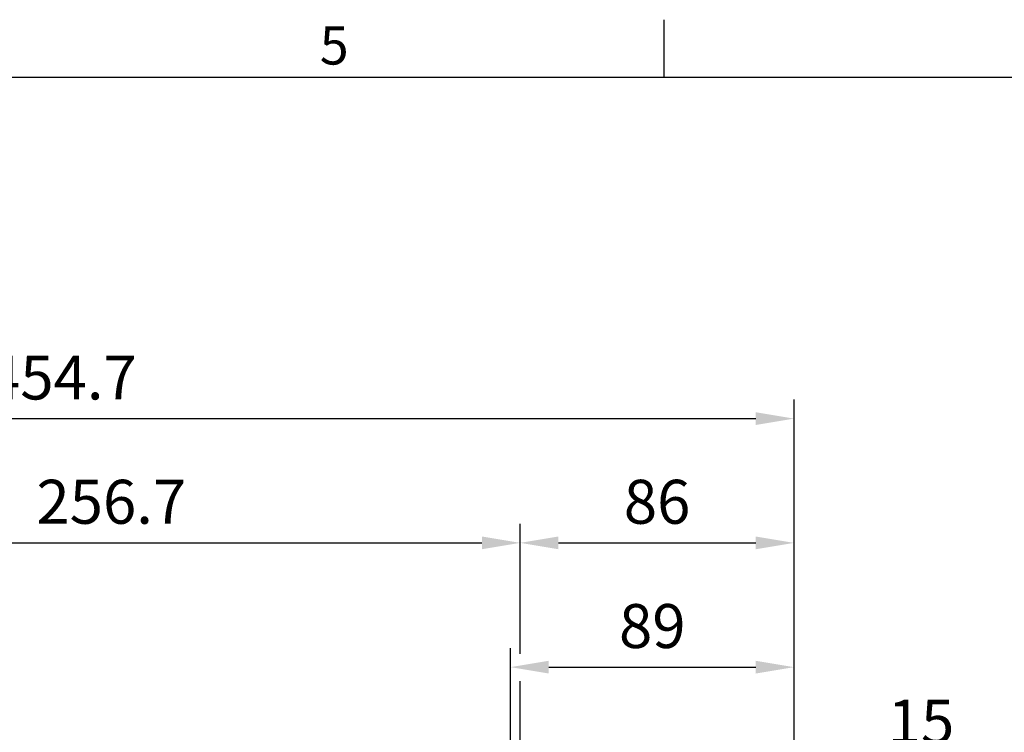
# Model space of a CAD drawing. Extents: x -42 to 1839, y -24 to 1176.
# Drawn here: x 839 to 1148, y 946 to 1170 of the extents above; entities that cross this region are included whole.
import ezdxf
from ezdxf.enums import TextEntityAlignment as Align

# ---------------------------------------------------------------- set-up
doc = ezdxf.new("R2010")
doc.units = 0
doc.header["$LTSCALE"] = 30
doc.layers.get('0').update_dxf_attribs({"color": 3, "linetype": 'CONTINUOUS'})
doc.layers.get('Defpoints').update_dxf_attribs({"linetype": 'CONTINUOUS'})
doc.layers.add('DIM', color=3, linetype='CONTINUOUS')
doc.styles.add('ATTDEF', font='txt')
doc.styles.get("Standard").update_dxf_attribs({"font": 'simplex.shx'})
doc.dimstyles.new('L', dxfattribs={"dimscale": 6, "dimtxt": 2.3, "dimasz": 2, "dimexe": 1, "dimexo": 1, "dimgap": 1, "dimtad": 1, "dimdec": 3, "dimdsep": 46, "dimtxsty": 'Standard', "dimcen": 3, "dimclrd": 256, "dimclre": 256, "dimclrt": 256, "dimazin": 2, "dimtfac": 0.6, "dimtdec": 3, "dimtmove": 0, "dimatfit": 3, "dimfxl": 0, "dimtolj": 1, "dimarcsym": 0})

# ---------------------------------------------------------------- blocks, each defined once
blk = doc.blocks.new('GJA420')
at = {"color": 0}
for p, q in [((173.5, 195), (173.5, 192)), ((0, 192), (275, 192))]:
    blk.add_line(p, q, dxfattribs=at)
blk.add_text('5', height=2, dxfattribs=at).set_placement((155.5, 192.655))
at = {"color": 4, "style": 'ATTDEF'}
blk.add_attdef('料號', text='', height=2.5, dxfattribs=at).set_placement((120.5, 3), align=Align.MIDDLE_LEFT)
for tag, p in [('比例', (200.5, 3)), ('版本', (236.5, 3))]:
    blk.add_attdef(tag, text='', height=2.5, dxfattribs=at).set_placement(p, align=Align.MIDDLE_CENTER)
blk = doc.blocks.new('*D19')
at = {"layer": 'Defpoints', "color": 0}
for p in [(1081.9, 1044.82), (1081.9, 904.28), (627.21, 885.31)]:
    blk.add_point(p, dxfattribs=at)
at = {"layer": 'DIM', "lineweight": -2}
for p, q in [((627.21, 891.31), (627.21, 1050.82)), ((1081.9, 910.28), (1081.9, 1050.82)), ((639.21, 1044.82), (1069.9, 1044.82))]:
    blk.add_line(p, q, dxfattribs=at)
at = {"layer": 'DIM'}
for points in [[(639.21, 1046.82), (639.21, 1042.82), (627.21, 1044.82)], [(1069.9, 1046.82), (1069.9, 1042.82), (1081.9, 1044.82)]]:
    blk.add_solid(points, dxfattribs=at)
at = {"layer": 'DIM', "insert": (852.06, 1057.72), "char_height": 13.8, "attachment_point": 5}
blk.add_mtext('\\A1;454.7', dxfattribs=at)
blk = doc.blocks.new('*D46')
at = {"layer": 'Defpoints', "color": 0}
for p in [(995.9, 1005.82), (739.21, 966.82), (995.9, 860.17)]:
    blk.add_point(p, dxfattribs=at)
at = {"layer": 'DIM', "lineweight": -2}
for p, q in [((739.21, 972.82), (739.21, 1011.82)), ((995.9, 972.27), (995.9, 1011.82)), ((751.21, 1005.82), (983.9, 1005.82)), ((995.9, 866.17), (995.9, 962.4))]:
    blk.add_line(p, q, dxfattribs=at)
at = {"layer": 'DIM'}
for points in [[(751.21, 1007.82), (751.21, 1003.82), (739.21, 1005.82)], [(983.9, 1007.82), (983.9, 1003.82), (995.9, 1005.82)]]:
    blk.add_solid(points, dxfattribs=at)
at = {"layer": 'DIM', "insert": (867.56, 1018.72), "char_height": 13.8, "attachment_point": 5}
blk.add_mtext('\\A1;256.7', dxfattribs=at)
blk = doc.blocks.new('*D47')
at = {"layer": 'Defpoints', "color": 0}
for p in [(1081.9, 1005.82), (1081.9, 904.28), (995.9, 860.73)]:
    blk.add_point(p, dxfattribs=at)
at = {"layer": 'DIM', "lineweight": -2}
for p, q in [((995.9, 970.97), (995.9, 1011.82)), ((1081.9, 910.28), (1081.9, 1011.82)), ((1007.9, 1005.82), (1069.9, 1005.82)), ((995.9, 866.73), (995.9, 962.11))]:
    blk.add_line(p, q, dxfattribs=at)
at = {"layer": 'DIM'}
for points in [[(1007.9, 1007.82), (1007.9, 1003.82), (995.9, 1005.82)], [(1069.9, 1007.82), (1069.9, 1003.82), (1081.9, 1005.82)]]:
    blk.add_solid(points, dxfattribs=at)
at = {"layer": 'DIM', "insert": (1038.9, 1018.72), "char_height": 13.8, "attachment_point": 5}
blk.add_mtext('\\A1;86', dxfattribs=at)
blk = doc.blocks.new('*D24')
at = {"layer": 'Defpoints', "color": 0}
for p in [(1081.9, 936.82), (1081.9, 904.28), (1066.9, 783.98)]:
    blk.add_point(p, dxfattribs=at)
at = {"layer": 'DIM', "lineweight": -2}
for p, q in [((1066.9, 789.98), (1066.9, 942.82)), ((1081.9, 910.28), (1081.9, 942.82)), ((1054.9, 936.82), (1042.9, 936.82)), ((1066.9, 936.82), (1081.9, 936.82)), ((1093.9, 936.82), (1137.61, 936.82))]:
    blk.add_line(p, q, dxfattribs=at)
at = {"layer": 'DIM'}
for points in [[(1054.9, 938.82), (1054.9, 934.82), (1066.9, 936.82)], [(1093.9, 938.82), (1093.9, 934.82), (1081.9, 936.82)]]:
    blk.add_solid(points, dxfattribs=at)
at = {"layer": 'DIM', "insert": (1121.76, 949.72), "char_height": 13.8, "attachment_point": 5}
blk.add_mtext('\\A1;15', dxfattribs=at)
blk = doc.blocks.new('*D25')
at = {"layer": 'Defpoints', "color": 0}
for p in [(1081.9, 966.82), (1081.9, 904.28), (992.9, 778.78)]:
    blk.add_point(p, dxfattribs=at)
at = {"layer": 'DIM', "lineweight": -2}
for p, q in [((992.9, 784.78), (992.9, 972.82)), ((1081.9, 910.28), (1081.9, 972.82)), ((1004.9, 966.82), (1069.9, 966.82))]:
    blk.add_line(p, q, dxfattribs=at)
at = {"layer": 'DIM'}
for points in [[(1004.9, 968.82), (1004.9, 964.82), (992.9, 966.82)], [(1069.9, 968.82), (1069.9, 964.82), (1081.9, 966.82)]]:
    blk.add_solid(points, dxfattribs=at)
at = {"layer": 'DIM', "insert": (1037.4, 979.72), "char_height": 13.8, "attachment_point": 5}
blk.add_mtext('\\A1;89', dxfattribs=at)

msp = doc.modelspace()

# ---------------------------------------------------------------- block references
at = {"layer": 'DIM', "xscale": 6, "yscale": 6, "zscale": 6}
msp.add_blockref('GJA420', (0, 0), dxfattribs=at)

# ---------------------------------------------------------------- dimensions: what is measured, and where the dimension line sits
at = {"layer": 'DIM'}
dim = msp.add_linear_dim(base=(1081.90036, 1044.82112), p1=(627.21035, 885.3119), p2=(1081.90036, 904.2759), dimstyle='L', override={"dimdec": 1}, dxfattribs=at)
dim.commit()
dim.dimension.update_dxf_attribs({"geometry": '*D19', "text_midpoint": (852.05535, 1044.82112), "dimtype": 160})
dim = msp.add_linear_dim(base=(995.90035, 1005.82112), p1=(739.21035, 966.82112), p2=(995.90035, 860.17113), dimstyle='L', override={"dimdec": 1}, dxfattribs=at)
dim.commit()
dim.dimension.update_dxf_attribs({"geometry": '*D46', "text_midpoint": (867.55535, 1018.72112)})
for base, p1, picture, middle in [((1081.90036, 1005.82112), (995.90035, 860.72684), '*D47', (1038.90036, 1018.72112)), ((1081.90036, 966.82112), (992.90035, 778.7759), '*D25', (1037.40035, 979.72112)), ((1081.90036, 936.82112), (1066.90035, 783.98445), '*D24', (1121.7575, 949.72112))]:
    dim = msp.add_linear_dim(base=base, p1=p1, p2=(1081.90036, 904.2759), dimstyle='L', dxfattribs=at)
    dim.commit()
    dim.dimension.update_dxf_attribs({"geometry": picture, "text_midpoint": middle})

doc.saveas('drawing.dxf')
